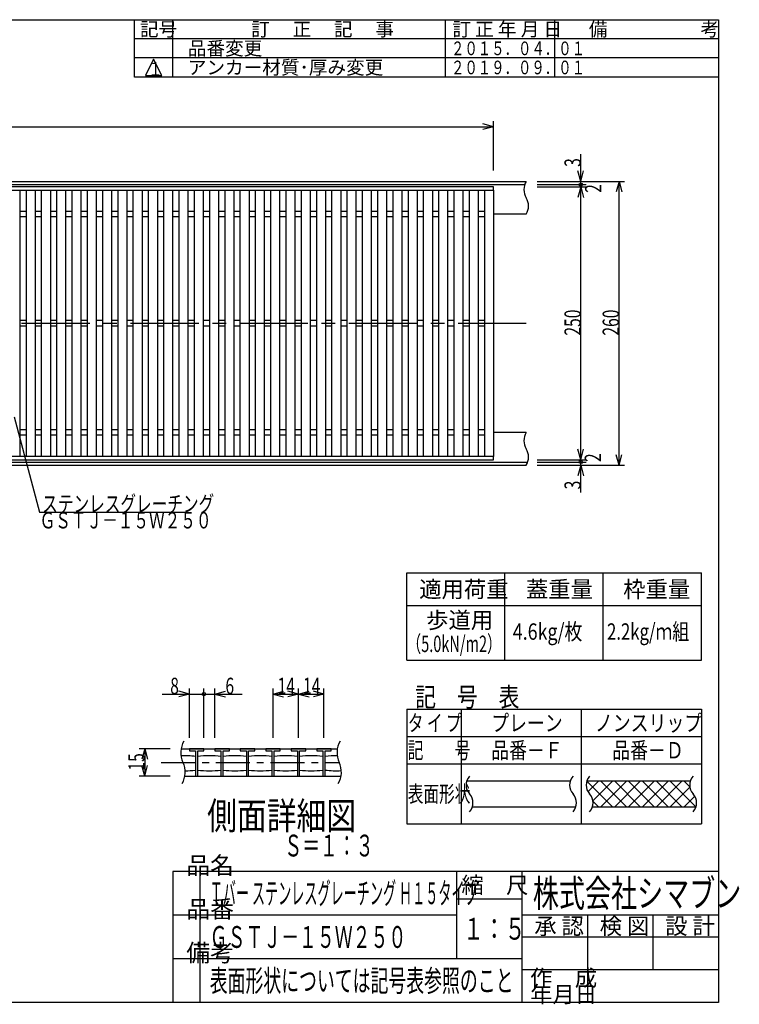
# Model space of a CAD drawing. Extents: x 60 to 1444, y 58 to 960.
# Drawn here: x 785 to 1444, y 58 to 960 of the extents above; entities that cross this region are included whole.
import ezdxf

# ---------------------------------------------------------------- set-up
doc = ezdxf.new("R2010")
doc.units = 0
doc.header["$LTSCALE"] = 5
doc.header["$MEASUREMENT"] = 0
doc.linetypes.add('CENTER1', pattern=[10, 6.25, -1.25, 1.25, -1.25])
doc.linetypes.add('CENTER2', pattern=[20, 12.5, -2.5, 2.5, -2.5])
for name, color, linetype in [('_0-0_計極細', 7, 'CONTINUOUS'), ('_0-1_計細線', 7, 'CONTINUOUS'), ('_0-5_寸法線', 7, 'CONTINUOUS'), ('_0-7_枠細線', 7, 'CONTINUOUS'), ('_0-8_枠中線', 7, 'CONTINUOUS'), ('_0-9_枠極太', 7, 'CONTINUOUS'), ('_0-A_極細3', 7, 'CONTINUOUS'), ('_0-B_細線3', 7, 'CONTINUOUS'), ('_0-D_寸法3', 7, 'CONTINUOUS')]:
    doc.layers.add(name, color=color, linetype=linetype)
doc.styles.get("Standard").update_dxf_attribs({"font": 'txt', "bigfont": 'bigfont.shx'})
doc.styles.add('TATEGAKI', font='txt', dxfattribs={"bigfont": 'bigfont.shx'})

msp = doc.modelspace()

# ---------------------------------------------------------------- linework, layer by layer
at = {"layer": '_0-0_計極細', "color": 2, "linetype": 'Continuous'}
for p, q in [((790.93, 784.44), (784.93, 784.44)), ((790.93, 779.44), (784.93, 779.44)), ((804.93, 784.44), (798.93, 784.44)), ((804.93, 779.44), (798.93, 779.44)), ((818.93, 784.44), (812.93, 784.44)), ((818.93, 779.44), (812.93, 779.44)), ((832.93, 784.44), (826.93, 784.44)), ((832.93, 779.44), (826.93, 779.44)), ((846.93, 784.44), (840.93, 784.44)), ((846.93, 779.44), (840.93, 779.44)), ((860.93, 784.44), (854.93, 784.44)), ((860.93, 779.44), (854.93, 779.44)), ((874.93, 784.44), (868.93, 784.44)), ((874.93, 779.44), (868.93, 779.44)), ((888.93, 784.44), (882.93, 784.44)), ((888.93, 779.44), (882.93, 779.44)), ((902.93, 784.44), (896.93, 784.44)), ((902.93, 779.44), (896.93, 779.44)), ((916.93, 784.44), (910.93, 784.44)), ((916.93, 779.44), (910.93, 779.44)), ((930.93, 784.44), (924.93, 784.44)), ((930.93, 779.44), (924.93, 779.44)), ((944.93, 784.44), (938.93, 784.44)), ((944.93, 779.44), (938.93, 779.44)), ((958.93, 784.44), (952.93, 784.44)), ((958.93, 779.44), (952.93, 779.44)), ((972.93, 784.44), (966.93, 784.44)), ((972.93, 779.44), (966.93, 779.44)), ((986.93, 784.44), (980.93, 784.44)), ((986.93, 779.44), (980.93, 779.44)), ((1000.93, 784.44), (994.93, 784.44)), ((1000.93, 779.44), (994.93, 779.44)), ((1014.93, 784.44), (1008.93, 784.44)), ((1014.93, 779.44), (1008.93, 779.44)), ((1028.93, 784.44), (1022.93, 784.44)), ((1028.93, 779.44), (1022.93, 779.44)), ((1042.93, 784.44), (1036.93, 784.44)), ((1042.93, 779.44), (1036.93, 779.44)), ((1056.93, 784.44), (1050.93, 784.44)), ((1056.93, 779.44), (1050.93, 779.44)), ((1070.93, 784.44), (1064.93, 784.44)), ((1070.93, 779.44), (1064.93, 779.44)), ((1084.93, 784.44), (1078.93, 784.44)), ((1084.93, 779.44), (1078.93, 779.44)), ((1098.93, 784.44), (1092.93, 784.44)), ((1098.93, 779.44), (1092.93, 779.44)), ((1112.93, 784.44), (1106.93, 784.44)), ((1112.93, 779.44), (1106.93, 779.44)), ((1126.93, 784.44), (1120.93, 784.44)), ((1126.93, 779.44), (1120.93, 779.44)), ((1140.93, 784.44), (1134.93, 784.44)), ((1140.93, 779.44), (1134.93, 779.44)), ((1154.93, 784.44), (1148.93, 784.44)), ((1154.93, 779.44), (1148.93, 779.44)), ((1168.93, 784.44), (1162.93, 784.44)), ((1168.93, 779.44), (1162.93, 779.44)), ((1182.93, 784.44), (1176.93, 784.44)), ((1182.93, 779.44), (1176.93, 779.44)), ((1196.93, 784.44), (1190.93, 784.44)), ((1196.93, 779.44), (1190.93, 779.44)), ((1210.93, 784.44), (1204.93, 784.44)), ((1210.93, 779.44), (1204.93, 779.44)), ((790.93, 684.44), (784.93, 684.44)), ((790.93, 679.44), (784.93, 679.44)), ((804.93, 684.44), (798.93, 684.44)), ((804.93, 679.44), (798.93, 679.44)), ((818.93, 684.44), (812.93, 684.44)), ((818.93, 679.44), (812.93, 679.44)), ((832.93, 684.44), (826.93, 684.44)), ((832.93, 679.44), (826.93, 679.44)), ((846.93, 684.44), (840.93, 684.44)), ((846.93, 679.44), (840.93, 679.44)), ((860.93, 684.44), (854.93, 684.44)), ((860.93, 679.44), (854.93, 679.44)), ((874.93, 684.44), (868.93, 684.44)), ((874.93, 679.44), (868.93, 679.44)), ((888.93, 684.44), (882.93, 684.44)), ((888.93, 679.44), (882.93, 679.44)), ((902.93, 684.44), (896.93, 684.44)), ((902.93, 679.44), (896.93, 679.44)), ((916.93, 684.44), (910.93, 684.44)), ((916.93, 679.44), (910.93, 679.44)), ((930.93, 684.44), (924.93, 684.44)), ((930.93, 679.44), (924.93, 679.44)), ((944.93, 684.44), (938.93, 684.44)), ((944.93, 679.44), (938.93, 679.44)), ((958.93, 684.44), (952.93, 684.44)), ((958.93, 679.44), (952.93, 679.44)), ((972.93, 684.44), (966.93, 684.44)), ((972.93, 679.44), (966.93, 679.44)), ((986.93, 684.44), (980.93, 684.44)), ((986.93, 679.44), (980.93, 679.44)), ((1000.93, 684.44), (994.93, 684.44)), ((1000.93, 679.44), (994.93, 679.44)), ((1014.93, 684.44), (1008.93, 684.44)), ((1014.93, 679.44), (1008.93, 679.44)), ((1028.93, 684.44), (1022.93, 684.44)), ((1028.93, 679.44), (1022.93, 679.44)), ((1042.93, 684.44), (1036.93, 684.44)), ((1042.93, 679.44), (1036.93, 679.44)), ((1056.93, 684.44), (1050.93, 684.44)), ((1056.93, 679.44), (1050.93, 679.44)), ((1070.93, 684.44), (1064.93, 684.44)), ((1070.93, 679.44), (1064.93, 679.44)), ((1084.93, 684.44), (1078.93, 684.44)), ((1084.93, 679.44), (1078.93, 679.44)), ((1098.93, 684.44), (1092.93, 684.44)), ((1098.93, 679.44), (1092.93, 679.44)), ((1112.93, 684.44), (1106.93, 684.44)), ((1112.93, 679.44), (1106.93, 679.44)), ((1126.93, 684.44), (1120.93, 684.44)), ((1126.93, 679.44), (1120.93, 679.44)), ((1140.93, 684.44), (1134.93, 684.44)), ((1140.93, 679.44), (1134.93, 679.44)), ((1154.93, 684.44), (1148.93, 684.44)), ((1154.93, 679.44), (1148.93, 679.44)), ((1168.93, 684.44), (1162.93, 684.44)), ((1168.93, 679.44), (1162.93, 679.44)), ((1182.93, 684.44), (1176.93, 684.44)), ((1182.93, 679.44), (1176.93, 679.44)), ((1196.93, 684.44), (1190.93, 684.44)), ((1196.93, 679.44), (1190.93, 679.44)), ((1210.93, 684.44), (1204.93, 684.44)), ((1210.93, 679.44), (1204.93, 679.44)), ((790.93, 584.44), (784.93, 584.44)), ((790.93, 579.44), (784.93, 579.44)), ((804.93, 584.44), (798.93, 584.44)), ((804.93, 579.44), (798.93, 579.44)), ((818.93, 584.44), (812.93, 584.44)), ((818.93, 579.44), (812.93, 579.44)), ((832.93, 584.44), (826.93, 584.44)), ((832.93, 579.44), (826.93, 579.44)), ((846.93, 584.44), (840.93, 584.44)), ((846.93, 579.44), (840.93, 579.44)), ((860.93, 584.44), (854.93, 584.44)), ((860.93, 579.44), (854.93, 579.44)), ((874.93, 584.44), (868.93, 584.44)), ((874.93, 579.44), (868.93, 579.44)), ((888.93, 584.44), (882.93, 584.44)), ((888.93, 579.44), (882.93, 579.44)), ((902.93, 584.44), (896.93, 584.44)), ((902.93, 579.44), (896.93, 579.44)), ((916.93, 584.44), (910.93, 584.44)), ((916.93, 579.44), (910.93, 579.44)), ((930.93, 584.44), (924.93, 584.44)), ((930.93, 579.44), (924.93, 579.44)), ((944.93, 584.44), (938.93, 584.44)), ((944.93, 579.44), (938.93, 579.44)), ((958.93, 584.44), (952.93, 584.44)), ((958.93, 579.44), (952.93, 579.44)), ((972.93, 584.44), (966.93, 584.44)), ((972.93, 579.44), (966.93, 579.44)), ((986.93, 584.44), (980.93, 584.44)), ((986.93, 579.44), (980.93, 579.44)), ((1000.93, 584.44), (994.93, 584.44)), ((1000.93, 579.44), (994.93, 579.44)), ((1014.93, 584.44), (1008.93, 584.44)), ((1014.93, 579.44), (1008.93, 579.44)), ((1028.93, 584.44), (1022.93, 584.44)), ((1028.93, 579.44), (1022.93, 579.44)), ((1042.93, 584.44), (1036.93, 584.44)), ((1042.93, 579.44), (1036.93, 579.44)), ((1056.93, 584.44), (1050.93, 584.44)), ((1056.93, 579.44), (1050.93, 579.44)), ((1070.93, 584.44), (1064.93, 584.44)), ((1070.93, 579.44), (1064.93, 579.44)), ((1084.93, 584.44), (1078.93, 584.44)), ((1084.93, 579.44), (1078.93, 579.44)), ((1098.93, 584.44), (1092.93, 584.44)), ((1098.93, 579.44), (1092.93, 579.44)), ((1112.93, 584.44), (1106.93, 584.44)), ((1112.93, 579.44), (1106.93, 579.44)), ((1126.93, 584.44), (1120.93, 584.44)), ((1126.93, 579.44), (1120.93, 579.44)), ((1140.93, 584.44), (1134.93, 584.44)), ((1140.93, 579.44), (1134.93, 579.44)), ((1154.93, 584.44), (1148.93, 584.44)), ((1154.93, 579.44), (1148.93, 579.44)), ((1168.93, 584.44), (1162.93, 584.44)), ((1168.93, 579.44), (1162.93, 579.44)), ((1182.93, 584.44), (1176.93, 584.44)), ((1182.93, 579.44), (1176.93, 579.44)), ((1196.93, 584.44), (1190.93, 584.44)), ((1196.93, 579.44), (1190.93, 579.44)), ((1210.93, 584.44), (1204.93, 584.44)), ((1210.93, 579.44), (1204.93, 579.44))]:
    msp.add_line(p, q, dxfattribs=at)
at = {"layer": '_0-0_計極細', "color": 2, "linetype": 'CENTER2'}
msp.add_line((1248.93, 681.94), (200.93, 681.94), dxfattribs=at)
at = {"layer": '_0-1_計細線', "color": 3, "linetype": 'Continuous'}
for p, q in [((200.93, 811.94), (1248.93, 811.94)), ((199.55, 808.94), (1247.55, 808.94)), ((1218.93, 806.94), (230.93, 806.94)), ((230.93, 803.94), (1218.93, 803.94)), ((776.93, 803.94), (784.93, 803.94)), ((784.93, 803.94), (784.93, 559.94)), ((790.93, 803.94), (798.93, 803.94)), ((790.93, 559.94), (790.93, 803.94)), ((798.93, 803.94), (798.93, 559.94)), ((804.93, 803.94), (812.93, 803.94)), ((804.93, 559.94), (804.93, 803.94)), ((812.93, 803.94), (812.93, 559.94)), ((818.93, 803.94), (826.93, 803.94)), ((818.93, 559.94), (818.93, 803.94)), ((826.93, 803.94), (826.93, 559.94)), ((832.93, 803.94), (840.93, 803.94)), ((832.93, 559.94), (832.93, 803.94)), ((840.93, 803.94), (840.93, 559.94)), ((846.93, 803.94), (854.93, 803.94)), ((846.93, 559.94), (846.93, 803.94)), ((854.93, 803.94), (854.93, 559.94)), ((860.93, 803.94), (868.93, 803.94)), ((860.93, 559.94), (860.93, 803.94)), ((868.93, 803.94), (868.93, 559.94)), ((874.93, 803.94), (882.93, 803.94)), ((874.93, 559.94), (874.93, 803.94)), ((882.93, 803.94), (882.93, 559.94)), ((888.93, 803.94), (896.93, 803.94)), ((888.93, 559.94), (888.93, 803.94)), ((896.93, 803.94), (896.93, 559.94)), ((902.93, 803.94), (910.93, 803.94)), ((902.93, 559.94), (902.93, 803.94)), ((910.93, 803.94), (910.93, 559.94)), ((916.93, 803.94), (924.93, 803.94)), ((916.93, 559.94), (916.93, 803.94)), ((924.93, 803.94), (924.93, 559.94)), ((930.93, 803.94), (938.93, 803.94)), ((930.93, 559.94), (930.93, 803.94)), ((938.93, 803.94), (938.93, 559.94)), ((944.93, 803.94), (952.93, 803.94)), ((944.93, 559.94), (944.93, 803.94)), ((952.93, 803.94), (952.93, 559.94)), ((958.93, 803.94), (966.93, 803.94)), ((958.93, 559.94), (958.93, 803.94)), ((966.93, 803.94), (966.93, 559.94)), ((972.93, 803.94), (980.93, 803.94)), ((972.93, 559.94), (972.93, 803.94)), ((980.93, 803.94), (980.93, 559.94)), ((986.93, 803.94), (994.93, 803.94)), ((986.93, 559.94), (986.93, 803.94)), ((994.93, 803.94), (994.93, 559.94)), ((1000.93, 803.94), (1008.93, 803.94)), ((1000.93, 559.94), (1000.93, 803.94)), ((1008.93, 803.94), (1008.93, 559.94)), ((1014.93, 803.94), (1022.93, 803.94)), ((1014.93, 559.94), (1014.93, 803.94)), ((1022.93, 803.94), (1022.93, 559.94)), ((1028.93, 803.94), (1036.93, 803.94)), ((1028.93, 559.94), (1028.93, 803.94)), ((1036.93, 803.94), (1036.93, 559.94)), ((1042.93, 803.94), (1050.93, 803.94)), ((1042.93, 559.94), (1042.93, 803.94)), ((1050.93, 803.94), (1050.93, 559.94)), ((1056.93, 803.94), (1064.93, 803.94)), ((1056.93, 559.94), (1056.93, 803.94)), ((1064.93, 803.94), (1064.93, 559.94)), ((1070.93, 803.94), (1078.93, 803.94)), ((1070.93, 559.94), (1070.93, 803.94)), ((1078.93, 803.94), (1078.93, 559.94)), ((1084.93, 803.94), (1092.93, 803.94)), ((1084.93, 559.94), (1084.93, 803.94)), ((1092.93, 803.94), (1092.93, 559.94)), ((1098.93, 803.94), (1106.93, 803.94)), ((1098.93, 559.94), (1098.93, 803.94)), ((1106.93, 803.94), (1106.93, 559.94)), ((1112.93, 803.94), (1120.93, 803.94)), ((1112.93, 559.94), (1112.93, 803.94)), ((1120.93, 803.94), (1120.93, 559.94)), ((1126.93, 803.94), (1134.93, 803.94)), ((1126.93, 559.94), (1126.93, 803.94)), ((1134.93, 803.94), (1134.93, 559.94)), ((1140.93, 803.94), (1148.93, 803.94)), ((1140.93, 559.94), (1140.93, 803.94)), ((1148.93, 803.94), (1148.93, 559.94)), ((1154.93, 803.94), (1162.93, 803.94)), ((1154.93, 559.94), (1154.93, 803.94)), ((1162.93, 803.94), (1162.93, 559.94)), ((1168.93, 803.94), (1176.93, 803.94)), ((1168.93, 559.94), (1168.93, 803.94)), ((1176.93, 803.94), (1176.93, 559.94)), ((1182.93, 803.94), (1190.93, 803.94)), ((1182.93, 559.94), (1182.93, 803.94)), ((1190.93, 803.94), (1190.93, 559.94)), ((1196.93, 803.94), (1204.93, 803.94)), ((1196.93, 559.94), (1196.93, 803.94)), ((1204.93, 803.94), (1204.93, 559.94)), ((1210.93, 803.94), (1218.93, 803.94)), ((1210.93, 559.94), (1210.93, 803.94)), ((1218.93, 803.94), (1218.93, 806.94)), ((1218.93, 803.94), (1218.93, 559.94)), ((1248.93, 781.94), (1218.93, 781.94)), ((1248.93, 581.94), (1218.93, 581.94)), ((1218.93, 559.94), (230.93, 559.94)), ((784.93, 559.94), (776.93, 559.94)), ((798.93, 559.94), (790.93, 559.94)), ((812.93, 559.94), (804.93, 559.94)), ((826.93, 559.94), (818.93, 559.94)), ((840.93, 559.94), (832.93, 559.94)), ((854.93, 559.94), (846.93, 559.94)), ((868.93, 559.94), (860.93, 559.94)), ((882.93, 559.94), (874.93, 559.94)), ((896.93, 559.94), (888.93, 559.94)), ((910.93, 559.94), (902.93, 559.94)), ((924.93, 559.94), (916.93, 559.94)), ((938.93, 559.94), (930.93, 559.94)), ((952.93, 559.94), (944.93, 559.94)), ((966.93, 559.94), (958.93, 559.94)), ((980.93, 559.94), (972.93, 559.94)), ((994.93, 559.94), (986.93, 559.94)), ((1008.93, 559.94), (1000.93, 559.94)), ((1022.93, 559.94), (1014.93, 559.94)), ((1036.93, 559.94), (1028.93, 559.94)), ((1050.93, 559.94), (1042.93, 559.94)), ((1064.93, 559.94), (1056.93, 559.94)), ((1078.93, 559.94), (1070.93, 559.94)), ((1092.93, 559.94), (1084.93, 559.94)), ((1106.93, 559.94), (1098.93, 559.94)), ((1120.93, 559.94), (1112.93, 559.94)), ((1134.93, 559.94), (1126.93, 559.94)), ((1148.93, 559.94), (1140.93, 559.94)), ((1162.93, 559.94), (1154.93, 559.94)), ((1176.93, 559.94), (1168.93, 559.94)), ((1190.93, 559.94), (1182.93, 559.94)), ((1204.93, 559.94), (1196.93, 559.94)), ((1218.93, 559.94), (1210.93, 559.94)), ((1218.93, 556.94), (1218.93, 559.94)), ((200.93, 551.94), (1248.93, 551.94)), ((202.32, 554.94), (1250.32, 554.94)), ((230.93, 556.94), (1218.93, 556.94))]:
    msp.add_line(p, q, dxfattribs=at)
for centre, start, end in [((1261.22, 804.44), 148.59175, 211.40825), ((1236.65, 789.44), 328.59175, 31.40825), ((1261.22, 574.44), 148.59175, 211.40825), ((1236.65, 559.44), 328.59175, 31.40825)]:
    msp.add_arc(centre, 14.39, start, end, dxfattribs=at)
at = {"layer": '_0-5_寸法線', "color": 7, "linetype": 'Continuous'}
for p, q in [((1218.93, 821.94), (1218.93, 866.94)), ((230.93, 861.94), (1218.93, 861.94)), ((1218.93, 861.94), (1209.27, 864.53)), ((1218.93, 861.94), (1209.27, 859.35)), ((1298.93, 808.94), (1298.93, 836.94)), ((1298.93, 811.94), (1296.35, 821.6)), ((1298.93, 811.94), (1301.52, 821.6)), ((1258.93, 811.94), (1338.93, 811.94)), ((1258.93, 811.94), (1303.93, 811.94)), ((1333.93, 811.94), (1331.35, 802.28)), ((1333.93, 811.94), (1336.52, 802.28)), ((1333.93, 551.94), (1333.93, 811.94)), ((1258.93, 808.94), (1303.93, 808.94)), ((1258.93, 806.94), (1303.93, 806.94)), ((1298.93, 806.94), (1296.35, 797.28)), ((1298.93, 806.94), (1298.93, 808.94)), ((1298.93, 806.94), (1301.52, 797.28)), ((1298.93, 556.94), (1298.93, 806.94)), ((779.67, 596.3), (803.02, 509.12)), ((1298.93, 556.94), (1296.35, 566.6)), ((1298.93, 556.94), (1301.52, 566.6)), ((1333.93, 551.94), (1331.35, 561.6)), ((1333.93, 551.94), (1336.52, 561.6)), ((1258.93, 556.94), (1303.93, 556.94)), ((1258.93, 554.94), (1303.93, 554.94)), ((1258.93, 551.94), (1338.93, 551.94)), ((1258.93, 551.94), (1303.93, 551.94)), ((1298.93, 551.94), (1296.35, 542.28)), ((1298.93, 554.94), (1298.93, 556.94)), ((1298.93, 526.94), (1298.93, 554.94)), ((1298.93, 551.94), (1301.52, 542.28)), ((803.02, 509.12), (937.46, 509.12))]:
    msp.add_line(p, q, dxfattribs=at)
at = {"layer": '_0-5_寸法線', "color": 1, "linetype": 'Continuous'}
for centre in [(1298.93, 808.94), (1298.93, 554.94)]:
    msp.add_circle(centre, 1.5, dxfattribs=at)
at = {"layer": '_0-7_枠細線', "color": 5, "linetype": 'Continuous'}
for p, q in [((890, 907.5), (890, 960)), ((925, 907.5), (925, 960)), ((1175, 907.5), (1175, 960)), ((1275, 907.5), (1275, 960)), ((1425, 942.5), (890, 942.5)), ((1425, 925), (890, 925)), ((907.5, 923.94), (900, 908.94)), ((915, 908.94), (907.5, 923.94)), ((1425, 907.5), (890, 907.5)), ((900, 908.94), (915, 908.94)), ((1139.4, 373.43), (1139.4, 453.43)), ((1139.4, 453.43), (1409.4, 453.43)), ((1229.4, 373.43), (1229.4, 453.43)), ((1319.4, 373.43), (1319.4, 453.43)), ((1409.4, 373.43), (1409.4, 453.43)), ((1139.4, 423.43), (1409.4, 423.43)), ((1139.4, 373.43), (1409.4, 373.43)), ((1139.4, 328.47), (1409.4, 328.47)), ((1139.4, 328.47), (1139.4, 223.47)), ((1189.4, 328.47), (1189.4, 223.47)), ((1299.4, 328.47), (1299.4, 223.47)), ((1409.4, 328.47), (1409.4, 223.47)), ((1139.4, 303.47), (1409.4, 303.47)), ((1139.4, 278.47), (1409.4, 278.47)), ((1194.46, 262.97), (1289.34, 262.97)), ((1304.4, 262.8), (1328.22, 238.97)), ((1304.46, 262.97), (1399.34, 262.97)), ((1305.48, 252.97), (1315.49, 262.97)), ((1309.97, 244.72), (1328.22, 262.97)), ((1316.95, 262.97), (1340.95, 238.97)), ((1316.95, 238.97), (1340.95, 262.97)), ((1329.67, 262.97), (1353.67, 238.97)), ((1329.67, 238.97), (1353.67, 262.97)), ((1342.4, 262.97), (1366.4, 238.97)), ((1342.4, 238.97), (1366.4, 262.97)), ((1355.13, 262.97), (1379.13, 238.97)), ((1355.13, 238.97), (1379.13, 262.97)), ((1367.86, 262.97), (1391.86, 238.97)), ((1367.86, 238.97), (1391.86, 262.97)), ((1380.59, 262.97), (1404.41, 239.15)), ((1393.31, 262.97), (1398.8, 257.49)), ((1380.59, 238.97), (1398.84, 257.22)), ((1310.01, 244.46), (1315.49, 238.97)), ((1393.31, 238.97), (1403.32, 248.98)), ((1294.35, 238.97), (1199.47, 238.97)), ((1404.35, 238.97), (1309.47, 238.97)), ((1139.4, 223.47), (1409.4, 223.47)), ((950, 180), (950, 60)), ((1185, 180), (1185, 100)), ((1245, 180), (1245, 60)), ((1185, 155), (1245, 155)), ((1185, 140), (925, 140)), ((1425, 140), (1245, 140)), ((1305, 140), (1305, 60)), ((1365, 140), (1365, 90)), ((1245, 120), (1425, 120)), ((1245, 100), (925, 100)), ((1425, 90), (1245, 90))]:
    msp.add_line(p, q, dxfattribs=at)
for centre, start, end in [((1205.84, 259.09), 137.56163, 222.43837), ((1300.72, 259.09), 137.56163, 222.43837), ((1315.84, 259.09), 137.56163, 222.43837), ((1410.72, 259.09), 137.56163, 222.43837), ((1188.09, 242.86), 317.56163, 42.43837), ((1282.97, 242.86), 317.56163, 42.43837), ((1298.09, 242.86), 317.56163, 42.43837), ((1392.97, 242.86), 317.56163, 42.43837)]:
    msp.add_arc(centre, 12.03, start, end, dxfattribs=at)
at = {"layer": '_0-8_枠中線', "color": 5, "linetype": 'Continuous'}
for p, q in [((1425, 180), (925, 180)), ((925, 180), (925, 60))]:
    msp.add_line(p, q, dxfattribs=at)
at = {"layer": '_0-9_枠極太', "color": 5, "linetype": 'Continuous'}
for p, q in [((60, 960), (1425, 960)), ((1425, 960), (1425, 60)), ((1425, 60), (60, 60))]:
    msp.add_line(p, q, dxfattribs=at)
at = {"layer": '_0-A_極細3', "color": 7, "linetype": 'CENTER1'}
msp.add_line((914.56, 279.9), (1077.54, 279.9), dxfattribs=at)
at = {"layer": '_0-A_極細3', "color": 7, "linetype": 'Continuous'}
for centre, start, end in [((953.47, 288.89), 150.03871, 205.2381), ((1096.6, 288.89), 150.03871, 205.2381), ((915.35, 270.92), 330.03871, 25.2381), ((1058.48, 270.92), 330.03871, 25.2381)]:
    msp.add_arc(centre, 21.07, start, end, dxfattribs=at)
at = {"layer": '_0-B_細線3', "color": 7, "linetype": 'Continuous'}
for p, q in [((932.69, 292.4), (1075.82, 292.4)), ((940.25, 292.4), (940.25, 290.4)), ((953.58, 292.4), (940.25, 292.4)), ((940.25, 290.4), (945.91, 290.4)), ((945.91, 290.4), (945.91, 267.4)), ((947.91, 290.4), (953.58, 290.4)), ((947.91, 267.4), (947.91, 290.4)), ((953.58, 290.4), (953.58, 292.4)), ((963.58, 292.4), (963.58, 290.4)), ((976.91, 292.4), (963.58, 292.4)), ((963.58, 290.4), (969.25, 290.4)), ((969.25, 290.4), (969.25, 267.4)), ((971.25, 290.4), (976.91, 290.4)), ((971.25, 267.4), (971.25, 290.4)), ((976.91, 290.4), (976.91, 292.4)), ((986.91, 292.4), (986.91, 290.4)), ((1000.25, 292.4), (986.91, 292.4)), ((986.91, 290.4), (992.58, 290.4)), ((992.58, 290.4), (992.58, 267.4)), ((994.58, 290.4), (1000.25, 290.4)), ((994.58, 267.4), (994.58, 290.4)), ((1000.25, 290.4), (1000.25, 292.4)), ((1010.25, 292.4), (1010.25, 290.4)), ((1023.58, 292.4), (1010.25, 292.4)), ((1010.25, 290.4), (1015.91, 290.4)), ((1015.91, 290.4), (1015.91, 267.4)), ((1017.91, 290.4), (1023.58, 290.4)), ((1017.91, 267.4), (1017.91, 290.4)), ((1023.58, 290.4), (1023.58, 292.4)), ((1033.58, 292.4), (1033.58, 290.4)), ((1046.91, 292.4), (1033.58, 292.4)), ((1033.58, 290.4), (1039.25, 290.4)), ((1039.25, 290.4), (1039.25, 267.4)), ((1041.25, 290.4), (1046.91, 290.4)), ((1041.25, 267.4), (1041.25, 290.4)), ((1046.91, 290.4), (1046.91, 292.4)), ((1056.91, 292.4), (1056.91, 290.4)), ((1070.25, 292.4), (1056.91, 292.4)), ((1056.91, 290.4), (1062.58, 290.4)), ((1062.58, 290.4), (1062.58, 267.4)), ((1064.58, 290.4), (1070.25, 290.4)), ((1064.58, 267.4), (1064.58, 290.4)), ((1070.25, 290.4), (1070.25, 292.4)), ((936.12, 267.4), (1079.25, 267.4)), ((945.91, 267.4), (947.91, 267.4)), ((969.25, 267.4), (971.25, 267.4)), ((992.58, 267.4), (994.58, 267.4)), ((1015.91, 267.4), (1017.91, 267.4)), ((1039.25, 267.4), (1041.25, 267.4)), ((1062.58, 267.4), (1064.58, 267.4))]:
    msp.add_line(p, q, dxfattribs=at)
for centre, start, end in [((935.25, 188.21), 83.73186, 91.54474), ((958.58, 188.21), 83.73186, 96.26814), ((981.91, 188.21), 83.73186, 96.26814), ((1005.25, 188.21), 83.73186, 96.26814), ((1028.58, 188.21), 83.73186, 96.26814), ((1051.91, 188.21), 83.73186, 96.26814), ((1075.25, 188.21), 89.71245, 96.26814), ((935.25, 369.93), 270.66273, 276.26814), ((958.58, 369.93), 263.73186, 276.26814), ((981.91, 369.93), 263.73186, 276.26814), ((1005.25, 369.93), 263.73186, 276.26814), ((1028.58, 369.93), 263.73186, 276.26814), ((1051.91, 369.93), 263.73186, 276.26814), ((1075.25, 369.93), 263.73186, 272.49522)]:
    msp.add_arc(centre, 97.7, start, end, dxfattribs=at)
at = {"layer": '_0-D_寸法3', "color": 7, "linetype": 'Continuous'}
for p, q in [((940.25, 342.4), (930.59, 344.99)), ((940.25, 302.4), (940.25, 347.4)), ((953.58, 302.4), (953.58, 347.4)), ((963.58, 302.4), (963.58, 347.4)), ((963.58, 342.4), (973.24, 344.99)), ((1016.91, 302.4), (1016.91, 347.4)), ((1016.91, 342.4), (1026.57, 344.99)), ((1040.25, 342.4), (1030.59, 344.99)), ((1040.25, 302.4), (1040.25, 347.4)), ((1040.25, 342.4), (1049.91, 344.99)), ((1063.58, 342.4), (1053.92, 344.99)), ((1063.58, 302.4), (1063.58, 347.4)), ((915.25, 342.4), (953.58, 342.4)), ((940.25, 342.4), (930.59, 339.81)), ((953.58, 342.4), (988.58, 342.4)), ((963.58, 342.4), (973.24, 339.81)), ((1016.91, 342.4), (1026.57, 339.81)), ((1016.91, 342.4), (1040.25, 342.4)), ((1040.25, 342.4), (1030.59, 339.81)), ((1040.25, 342.4), (1049.91, 339.81)), ((1040.25, 342.4), (1063.58, 342.4)), ((1063.58, 342.4), (1053.92, 339.81)), ((922.69, 292.4), (894.36, 292.4)), ((899.36, 292.4), (896.77, 282.74)), ((899.36, 292.4), (901.95, 282.74)), ((899.36, 292.4), (899.36, 267.4)), ((899.36, 267.4), (896.77, 277.06)), ((899.36, 267.4), (901.95, 277.06)), ((922.69, 267.4), (894.36, 267.4))]:
    msp.add_line(p, q, dxfattribs=at)
at = {"layer": '_0-D_寸法3', "color": 1, "linetype": 'Continuous'}
msp.add_circle((953.58, 342.4), 1.5, dxfattribs=at)

# ---------------------------------------------------------------- texts
at = {"layer": '_0-5_寸法線', "color": 7, "width": 0.7}
for s, p in [('3', (1298.93, 825.26)), ('2', (1317.84, 801.44)), ('250', (1298.93, 670.69)), ('260', (1333.93, 670.69)), ('2', (1317.52, 554.94)), ('3', (1298.93, 529.88))]:
    msp.add_text(s, height=15, rotation=90, dxfattribs=at).set_placement(p)
for s, p in [('ステンレスグレーチング', (805.46, 509.12)), ('ＧＳＴＪ－１５Ｗ２５０', (803.02, 494.12))]:
    msp.add_text(s, height=15, dxfattribs=at).set_placement(p)
at = {"layer": '_0-7_枠細線', "color": 5}
for s, height, p in [('記号', 12.5, (895, 945)), ('訂\u3000 正\u3000 記\u3000 事', 12.5, (996.88, 945)), ('訂 正 年 月 日', 12.5, (1181.25, 945)), ('備\u3000\u3000\u3000\u3000\u3000考', 12.5, (1306.25, 945)), ('品番変更', 12.5, (938.85, 927.5)), ('アンカー材質･厚み変更', 12.5, (938.85, 910)), ('適用荷重', 15, (1150.88, 430.93)), ('蓋重量', 15, (1248.67, 430.93)), ('枠重量', 15, (1337.79, 430.93)), ('歩道用', 15, (1157.21, 402.69)), ('縮\u3000尺', 15, (1189.51, 160)), ('承 認', 15, (1256.25, 122.5)), ('検 図', 15, (1316.25, 122.5)), ('設 計', 15, (1376.25, 122.5)), ('作\u3000成', 15, (1252.5, 75)), ('年月日', 15, (1252.5, 60))]:
    msp.add_text(s, height=height, dxfattribs=at).set_placement(p)
for s, height, width, p in [('２０１５．０４．０１', 12.5, 0.72, (1180, 927.5)), ('１', 12.5, 0.8, (902.37, 908.64)), ('２０１９．０９．０１', 12.5, 0.72, (1180, 910)), ('4.6kg/枚', 15, 0.8, (1236.61, 392.18)), ('2.2kg/ｍ組', 15, 0.75, (1322.96, 392.18)), ('（5.0kN/m2）', 15, 0.65, (1139.4, 380.93)), ('記\u3000号\u3000表', 17.5, 0.8, (1147.18, 330.97)), ('タ イ プ', 15, 0.7, (1140.4, 308.47)), ('プレーン', 15, 0.8, (1216.84, 308.47)), ('ノンスリップ', 15, 0.8, (1311.88, 308.47)), ('記\u3000\u3000号', 15, 0.7, (1140.4, 283.47)), ('品番－Ｆ', 15, 0.8, (1216.84, 283.47)), ('品番－Ｄ', 15, 0.8, (1327.73, 283.47)), ('表面形状', 15, 0.7, (1140.4, 243.47)), ('側面詳細図', 25, 0.8, (956.56, 218.48)), ('Ｓ＝１：３', 20, 0.6, (1027.24, 193.71)), ('Ｔバー ステンレスグレーチング Ｈ１５タイプ', 20, 0.44, (958.93, 150)), ('株式会社シマブン', 25, 0.7, (1255, 147.5)), ('１：５', 20, 0.7, (1191.01, 117.5)), ('ＧＳＴＪ－１５Ｗ２５０', 20, 0.6, (958.93, 110)), ('表面形状については記号表参照のこと', 20, 0.6, (958.93, 70))]:
    msp.add_text(s, height=height, dxfattribs=dict(at, width=width)).set_placement(p)
at = {"layer": '_0-7_枠細線', "color": 5, "style": 'TATEGAKI'}
for s, p in [('品名', (937.5, 177.5)), ('品番', (937.5, 137.5)), ('備考', (937.5, 97.5))]:
    msp.add_text(s, height=16, dxfattribs=at).set_placement(p)
at = {"layer": '_0-D_寸法3', "color": 7, "width": 0.7}
for s, p in [('8', (922.74, 342.4)), ('6', (973.3, 342.4)), ('14', (1021.08, 342.4)), ('14', (1044.41, 342.4))]:
    msp.add_text(s, height=15, dxfattribs=at).set_placement(p)
msp.add_text('15', height=15, rotation=90, dxfattribs=at).set_placement((899.36, 272.4))

doc.saveas('drawing.dxf')
